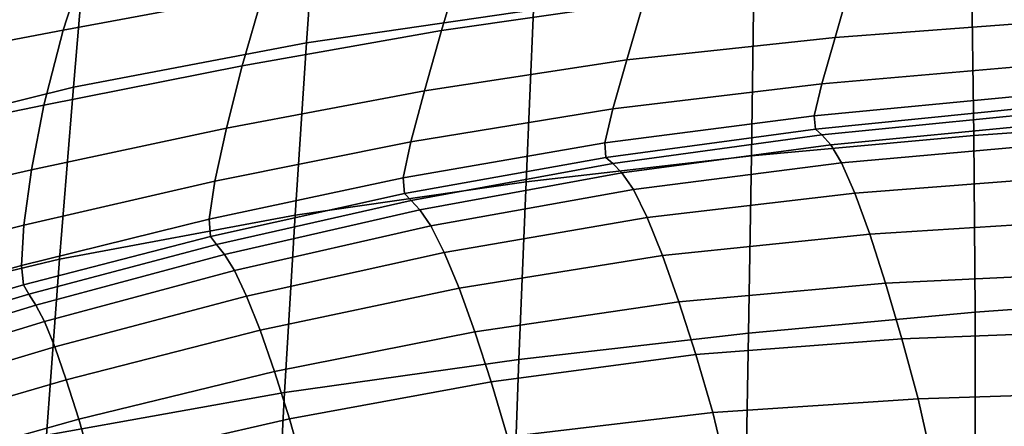
# Model space of a CAD drawing. Units: millimetres. Extents: x -120 to 6136, y -23 to 662.
# Drawn here: x 45 to 103, y 508 to 531 of the extents above; entities that cross this region are included whole.
import ezdxf

# ---------------------------------------------------------------- set-up
doc = ezdxf.new("R2010")
doc.units = ezdxf.units.MM
doc.layers.add('72_MDD_ULTRA_D3_ULTRAK_SIEDZISKO', color=7, linetype='Continuous')

# ---------------------------------------------------------------- blocks, each defined once
blk = doc.blocks.new('72MDD_SAVA_D3_ULTRAF_SIEDZISKO')
for points in [[(0.12868, 0.499561, 0.49172), (0.129372, 0.509487, 0.509658), (0.142373, 0.511332, 0.509708), (0.141932, 0.501476, 0.491747)], [(0.115065, 0.49697, 0.491741), (0.115912, 0.506896, 0.509571), (0.129372, 0.509487, 0.509658), (0.12868, 0.499561, 0.49172)], [(0.127728, 0.507494, 0.803506), (0.116119, 0.505405, 0.801917), (0.114472, 0.500296, 0.795225), (0.126138, 0.502476, 0.797069)], [(0.115065, 0.49697, 0.491741), (0.101096, 0.493498, 0.491892), (0.101955, 0.503315, 0.509454), (0.115912, 0.506896, 0.509571)], [(0.136566, 0.500274, 0.793147), (0.148388, 0.501967, 0.794847), (0.149583, 0.506066, 0.800265), (0.137803, 0.50445, 0.798774)], [(0.116119, 0.505405, 0.801917), (0.10438, 0.503289, 0.80027), (0.102688, 0.49806, 0.793314), (0.114472, 0.500296, 0.795225)], [(0.124919, 0.498209, 0.791211), (0.136566, 0.500274, 0.793147), (0.137803, 0.50445, 0.798774), (0.126138, 0.502476, 0.797069)], [(0.167646, 0.49414, 0.474373), (0.167518, 0.504005, 0.49172), (0.180261, 0.504839, 0.491689), (0.180619, 0.495055, 0.474326)], [(0.167646, 0.49414, 0.474373), (0.154659, 0.492969, 0.47442), (0.15481, 0.50292, 0.491744), (0.167518, 0.504005, 0.49172)], [(0.171999, 0.5008, 0.792661), (0.172821, 0.503964, 0.797328), (0.160494, 0.50315, 0.796233), (0.15956, 0.499866, 0.791403)], [(0.154659, 0.492969, 0.47442), (0.141501, 0.49145, 0.474459), (0.141932, 0.501476, 0.491747), (0.15481, 0.50292, 0.491744)], [(0.15956, 0.499866, 0.791403), (0.160494, 0.50315, 0.796233), (0.148388, 0.501967, 0.794847), (0.14739, 0.498558, 0.789836)], [(0.124919, 0.498209, 0.791211), (0.126138, 0.502476, 0.797069), (0.114472, 0.500296, 0.795225), (0.11334, 0.495912, 0.789118)], [(0.128011, 0.489493, 0.474486), (0.12868, 0.499561, 0.49172), (0.141932, 0.501476, 0.491747), (0.141501, 0.49145, 0.474459)], [(0.135568, 0.496757, 0.787935), (0.14739, 0.498558, 0.789836), (0.148388, 0.501967, 0.794847), (0.136566, 0.500274, 0.793147)], [(0.171999, 0.5008, 0.792661), (0.15956, 0.499866, 0.791403), (0.158782, 0.497165, 0.786796), (0.171313, 0.498248, 0.788211)], [(0.11334, 0.495912, 0.789118), (0.114472, 0.500296, 0.795225), (0.102688, 0.49806, 0.793314), (0.101719, 0.493523, 0.786946)], [(0.124005, 0.494582, 0.785781), (0.135568, 0.496757, 0.787935), (0.136566, 0.500274, 0.793147), (0.124919, 0.498209, 0.791211)], [(0.15956, 0.499866, 0.791403), (0.14739, 0.498558, 0.789836), (0.146568, 0.495706, 0.785061), (0.158782, 0.497165, 0.786796)], [(0.114248, 0.486929, 0.474646), (0.115065, 0.49697, 0.491741), (0.12868, 0.499561, 0.49172), (0.128011, 0.489493, 0.474486)], [(0.124005, 0.494582, 0.785781), (0.124919, 0.498209, 0.791211), (0.11334, 0.495912, 0.789118), (0.11261, 0.492151, 0.783455)], [(0.135568, 0.496757, 0.787935), (0.134773, 0.493781, 0.782979), (0.146568, 0.495706, 0.785061), (0.14739, 0.498558, 0.789836)], [(0.171313, 0.498248, 0.788211), (0.158782, 0.497165, 0.786796), (0.158335, 0.4953, 0.782007), (0.17092, 0.496508, 0.783493)], [(0.114248, 0.486929, 0.474646), (0.100274, 0.48359, 0.475086), (0.101096, 0.493498, 0.491892), (0.115065, 0.49697, 0.491741)], [(0.158782, 0.497165, 0.786796), (0.146568, 0.495706, 0.785061), (0.146101, 0.49371, 0.780194), (0.158335, 0.4953, 0.782007)], [(0.124005, 0.494582, 0.785781), (0.12333, 0.491484, 0.780631), (0.134773, 0.493781, 0.782979), (0.135568, 0.496757, 0.787935)], [(0.170978, 0.495778, 0.778026), (0.17092, 0.496508, 0.783493), (0.158335, 0.4953, 0.782007), (0.158398, 0.494523, 0.776632)], [(0.11261, 0.492151, 0.783455), (0.11334, 0.495912, 0.789118), (0.101719, 0.493523, 0.786946), (0.101294, 0.489585, 0.781037)], [(0.17132, 0.495422, 0.771371), (0.170978, 0.495778, 0.778026), (0.158398, 0.494523, 0.776632), (0.158781, 0.494177, 0.77016)], [(0.134773, 0.493781, 0.782979), (0.134333, 0.491672, 0.778026), (0.146101, 0.49371, 0.780194), (0.146568, 0.495706, 0.785061)], [(0.158398, 0.494523, 0.776632), (0.158335, 0.4953, 0.782007), (0.146101, 0.49371, 0.780194), (0.146168, 0.492871, 0.774908)], [(0.17132, 0.495422, 0.771371), (0.158781, 0.494177, 0.77016), (0.159293, 0.493605, 0.762078), (0.171779, 0.494803, 0.76309)], [(0.124005, 0.494582, 0.785781), (0.11261, 0.492151, 0.783455), (0.112174, 0.488911, 0.778097), (0.12333, 0.491484, 0.780631)], [(0.171779, 0.494803, 0.76309), (0.159293, 0.493605, 0.762078), (0.159934, 0.492557, 0.751656), (0.172357, 0.493659, 0.752466)], [(0.167646, 0.49414, 0.474373), (0.180619, 0.495055, 0.474326), (0.180905, 0.484783, 0.458202), (0.167727, 0.483828, 0.45829)], [(0.158781, 0.494177, 0.77016), (0.158398, 0.494523, 0.776632), (0.146168, 0.492871, 0.774908), (0.146569, 0.492516, 0.768615)], [(0.158781, 0.494177, 0.77016), (0.146569, 0.492516, 0.768615), (0.147103, 0.491973, 0.760731), (0.159293, 0.493605, 0.762078)], [(0.167646, 0.49414, 0.474373), (0.167727, 0.483828, 0.45829), (0.154494, 0.48262, 0.458394), (0.154659, 0.492969, 0.47442)], [(0.12333, 0.491484, 0.780631), (0.122988, 0.48926, 0.775583), (0.134333, 0.491672, 0.778026), (0.134773, 0.493781, 0.782979)], [(0.134402, 0.490758, 0.772823), (0.146168, 0.492871, 0.774908), (0.146101, 0.49371, 0.780194), (0.134333, 0.491672, 0.778026)], [(0.159293, 0.493605, 0.762078), (0.147103, 0.491973, 0.760731), (0.147771, 0.491002, 0.750513), (0.159934, 0.492557, 0.751656)], [(0.173054, 0.491731, 0.738781), (0.172357, 0.493659, 0.752466), (0.159934, 0.492557, 0.751656), (0.160704, 0.490781, 0.738164)], [(0.134789, 0.490362, 0.766708), (0.146569, 0.492516, 0.768615), (0.146168, 0.492871, 0.774908), (0.134402, 0.490758, 0.772823)], [(0.154659, 0.492969, 0.47442), (0.154494, 0.48262, 0.458394), (0.141087, 0.481082, 0.458517), (0.141501, 0.49145, 0.474459)], [(0.134789, 0.490362, 0.766708), (0.135305, 0.489811, 0.759018), (0.147103, 0.491973, 0.760731), (0.146569, 0.492516, 0.768615)], [(0.160704, 0.490781, 0.738164), (0.159934, 0.492557, 0.751656), (0.147771, 0.491002, 0.750513), (0.14857, 0.489361, 0.737217)], [(0.11261, 0.492151, 0.783455), (0.101294, 0.489585, 0.781037), (0.101239, 0.486154, 0.775457), (0.112174, 0.488911, 0.778097)], [(0.135305, 0.489811, 0.759018), (0.135948, 0.488874, 0.748998), (0.147771, 0.491002, 0.750513), (0.147103, 0.491973, 0.760731)], [(0.17384, 0.489169, 0.722839), (0.173054, 0.491731, 0.738781), (0.160704, 0.490781, 0.738164), (0.16157, 0.488396, 0.722397)], [(0.12333, 0.491484, 0.780631), (0.112174, 0.488911, 0.778097), (0.112024, 0.486551, 0.772942), (0.122988, 0.48926, 0.775583)], [(0.123073, 0.488254, 0.770458), (0.134402, 0.490758, 0.772823), (0.134333, 0.491672, 0.778026), (0.122988, 0.48926, 0.775583)], [(0.128011, 0.489493, 0.474486), (0.141501, 0.49145, 0.474459), (0.141087, 0.481082, 0.458517), (0.127385, 0.47914, 0.458661)], [(0.123428, 0.487793, 0.764516), (0.134789, 0.490362, 0.766708), (0.134402, 0.490758, 0.772823), (0.123073, 0.488254, 0.770458)], [(0.13672, 0.487323, 0.735893), (0.14857, 0.489361, 0.737217), (0.147771, 0.491002, 0.750513), (0.135948, 0.488874, 0.748998)], [(0.16157, 0.488396, 0.722397), (0.160704, 0.490781, 0.738164), (0.14857, 0.489361, 0.737217), (0.149468, 0.487145, 0.721638)], [(0.123428, 0.487793, 0.764516), (0.123895, 0.487204, 0.757018), (0.135305, 0.489811, 0.759018), (0.134789, 0.490362, 0.766708)], [(0.114248, 0.486929, 0.474646), (0.128011, 0.489493, 0.474486), (0.127385, 0.47914, 0.458661), (0.113495, 0.476658, 0.459021)], [(0.123895, 0.487204, 0.757018), (0.124478, 0.48627, 0.747195), (0.135948, 0.488874, 0.748998), (0.135305, 0.489811, 0.759018)], [(0.112174, 0.488911, 0.778097), (0.101239, 0.486154, 0.775457), (0.101399, 0.483619, 0.770185), (0.112024, 0.486551, 0.772942)], [(0.123073, 0.488254, 0.770458), (0.122988, 0.48926, 0.775583), (0.112024, 0.486551, 0.772942), (0.112155, 0.485433, 0.767889)], [(0.125178, 0.484772, 0.734278), (0.13672, 0.487323, 0.735893), (0.135948, 0.488874, 0.748998), (0.124478, 0.48627, 0.747195)], [(0.137586, 0.485236, 0.720498), (0.149468, 0.487145, 0.721638), (0.14857, 0.489361, 0.737217), (0.13672, 0.487323, 0.735893)], [(0.17384, 0.489169, 0.722839), (0.16157, 0.488396, 0.722397), (0.162499, 0.485523, 0.705155), (0.174683, 0.486122, 0.705445)], [(0.123428, 0.487793, 0.764516), (0.123073, 0.488254, 0.770458), (0.112155, 0.485433, 0.767889), (0.112469, 0.484885, 0.762119)], [(0.16157, 0.488396, 0.722397), (0.149468, 0.487145, 0.721638), (0.15043, 0.484448, 0.704567), (0.162499, 0.485523, 0.705155)], [(0.123428, 0.487793, 0.764516), (0.112469, 0.484885, 0.762119), (0.112872, 0.484238, 0.754811), (0.123895, 0.487204, 0.757018)], [(0.123895, 0.487204, 0.757018), (0.112872, 0.484238, 0.754811), (0.113369, 0.483284, 0.745186), (0.124478, 0.48627, 0.747195)], [(0.125966, 0.482782, 0.719071), (0.137586, 0.485236, 0.720498), (0.13672, 0.487323, 0.735893), (0.125178, 0.484772, 0.734278)], [(0.137586, 0.485236, 0.720498), (0.138515, 0.482694, 0.70361), (0.15043, 0.484448, 0.704567), (0.149468, 0.487145, 0.721638)], [(0.114248, 0.486929, 0.474646), (0.113495, 0.476658, 0.459021), (0.099523, 0.473501, 0.459794), (0.100274, 0.48359, 0.475086)], [(0.112155, 0.485433, 0.767889), (0.112024, 0.486551, 0.772942), (0.101399, 0.483619, 0.770185), (0.10162, 0.482366, 0.765197)], [(0.125178, 0.484772, 0.734278), (0.124478, 0.48627, 0.747195), (0.113369, 0.483284, 0.745186), (0.11397, 0.481815, 0.732461)], [(0.174683, 0.486122, 0.705445), (0.162499, 0.485523, 0.705155), (0.163457, 0.48228, 0.687233), (0.175552, 0.48274, 0.687405)], [(0.112469, 0.484885, 0.762119), (0.112155, 0.485433, 0.767889), (0.10162, 0.482366, 0.765197), (0.101899, 0.481718, 0.759594)], [(0.162499, 0.485523, 0.705155), (0.15043, 0.484448, 0.704567), (0.151423, 0.481361, 0.686798), (0.163457, 0.48228, 0.687233)], [(0.112469, 0.484885, 0.762119), (0.101899, 0.481718, 0.759594), (0.10223, 0.480999, 0.752478), (0.112872, 0.484238, 0.754811)], [(0.125966, 0.482782, 0.719071), (0.126811, 0.480372, 0.70238), (0.138515, 0.482694, 0.70361), (0.137586, 0.485236, 0.720498)], [(0.167727, 0.483828, 0.45829), (0.180905, 0.484783, 0.458202), (0.181082, 0.473778, 0.443935), (0.167738, 0.472845, 0.444103)], [(0.112872, 0.484238, 0.754811), (0.10223, 0.480999, 0.752478), (0.102631, 0.480012, 0.743055), (0.113369, 0.483284, 0.745186)], [(0.125966, 0.482782, 0.719071), (0.125178, 0.484772, 0.734278), (0.11397, 0.481815, 0.732461), (0.114649, 0.479897, 0.717452)], [(0.138515, 0.482694, 0.70361), (0.139473, 0.479774, 0.686026), (0.151423, 0.481361, 0.686798), (0.15043, 0.484448, 0.704567)], [(0.167727, 0.483828, 0.45829), (0.167738, 0.472845, 0.444103), (0.154307, 0.471674, 0.444317), (0.154494, 0.48262, 0.458394)], [(0.11397, 0.481815, 0.732461), (0.113369, 0.483284, 0.745186), (0.102631, 0.480012, 0.743055), (0.10312, 0.478558, 0.730532)], [(0.125966, 0.482782, 0.719071), (0.114649, 0.479897, 0.717452), (0.115377, 0.477595, 0.70097), (0.126811, 0.480372, 0.70238)], [(0.126811, 0.480372, 0.70238), (0.127681, 0.477614, 0.685006), (0.139473, 0.479774, 0.686026), (0.138515, 0.482694, 0.70361)], [(0.154494, 0.48262, 0.458394), (0.154307, 0.471674, 0.444317), (0.140699, 0.4702, 0.444593), (0.141087, 0.481082, 0.458517)], [(0.176416, 0.479173, 0.669523), (0.175552, 0.48274, 0.687405), (0.163457, 0.48228, 0.687233), (0.16441, 0.478787, 0.669429)], [(0.16441, 0.478787, 0.669429), (0.163457, 0.48228, 0.687233), (0.151423, 0.481361, 0.686798), (0.152413, 0.47798, 0.669123)], [(0.114649, 0.479897, 0.717452), (0.11397, 0.481815, 0.732461), (0.10312, 0.478558, 0.730532), (0.103676, 0.476693, 0.715732)], [(0.140427, 0.476558, 0.66854), (0.152413, 0.47798, 0.669123), (0.151423, 0.481361, 0.686798), (0.139473, 0.479774, 0.686026)], [(0.127385, 0.47914, 0.458661), (0.141087, 0.481082, 0.458517), (0.140699, 0.4702, 0.444593), (0.126826, 0.46836, 0.444947)], [(0.126811, 0.480372, 0.70238), (0.115377, 0.477595, 0.70097), (0.116127, 0.474976, 0.683829), (0.127681, 0.477614, 0.685006)], [(0.114649, 0.479897, 0.717452), (0.103676, 0.476693, 0.715732), (0.104272, 0.474473, 0.699476), (0.115377, 0.477595, 0.70097)], [(0.128549, 0.474579, 0.667755), (0.140427, 0.476558, 0.66854), (0.139473, 0.479774, 0.686026), (0.127681, 0.477614, 0.685006)], [(0.113495, 0.476658, 0.459021), (0.127385, 0.47914, 0.458661), (0.126826, 0.46836, 0.444947), (0.112837, 0.466043, 0.4456)], [(0.177144, 0.475505, 0.651647), (0.176416, 0.479173, 0.669523), (0.16441, 0.478787, 0.669429), (0.165223, 0.475136, 0.651602)], [(0.165223, 0.475136, 0.651602), (0.16441, 0.478787, 0.669429), (0.152413, 0.47798, 0.669123), (0.153273, 0.474396, 0.651406)], [(0.141285, 0.473118, 0.651009), (0.153273, 0.474396, 0.651406), (0.152413, 0.47798, 0.669123), (0.140427, 0.476558, 0.66854)], [(0.115377, 0.477595, 0.70097), (0.104272, 0.474473, 0.699476), (0.104887, 0.471954, 0.682585), (0.116127, 0.474976, 0.683829)], [(0.128549, 0.474579, 0.667755), (0.127681, 0.477614, 0.685006), (0.116127, 0.474976, 0.683829), (0.116873, 0.472104, 0.666844)]]:
    blk.add_3dface(points)

msp = doc.modelspace()

# ---------------------------------------------------------------- block references
at = {"layer": '72_MDD_ULTRA_D3_ULTRAK_SIEDZISKO', "color": 0, "xscale": 1000, "yscale": 1000, "zscale": 1000}
msp.add_blockref('72MDD_SAVA_D3_ULTRAF_SIEDZISKO', (-66.508, 30.568, 143.532), dxfattribs=at)

doc.saveas('drawing.dxf')
